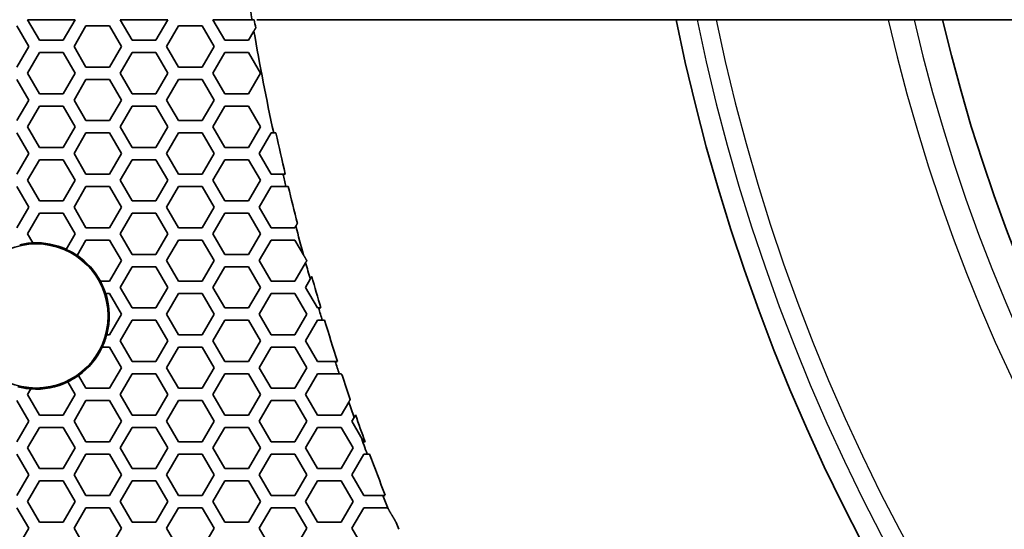
# Model space of a CAD drawing. Units: millimetres. Extents: x 14 to 1080, y -49 to 580.
# Drawn here: x 45 to 93, y 360 to 385 of the extents above; entities that cross this region are included whole.
import ezdxf

# ---------------------------------------------------------------- set-up
doc = ezdxf.new("R2010")
doc.units = ezdxf.units.MM
doc.header["$LTSCALE"] = 2
for name, color, linetype, lineweight in [('Dimension (ISO)', 7, 'Continuous', 18), ('Visible (ISO)', 7, 'Continuous', 35), ('Visible Narrow (ISO)', 7, 'Continuous', 25)]:
    doc.layers.add(name, color=color, linetype=linetype, lineweight=lineweight)
doc.styles.add('Note Text (ISO)', font='arial.ttf')
doc.dimstyles.new('ISO FOR MARKETING', dxfattribs={"dimscale": 2, "dimtxt": 2.5, "dimasz": 2.5, "dimexe": 3.175, "dimexo": 2, "dimgap": 0.762, "dimtad": 1, "dimrnd": 1e-08, "dimdsep": 46, "dimtxsty": 'Note Text (ISO)', "dimcen": 0.09, "dimdle": 10, "dimclrd": 256, "dimclre": 256, "dimclrt": 256, "dimazin": 2, "dimtfac": 1.40208, "dimtdec": 1, "dimtmove": 0, "dimatfit": 3, "dimfxl": 1, "dimtolj": 1, "dimtzin": 0, "dimlwd": -1, "dimlwe": -1, "dimarcsym": 0})

# ---------------------------------------------------------------- blocks, each defined once
blk = doc.blocks.new('*D6')
at = {"layer": 'Defpoints', "color": 0, "transparency": 16777216}
for p in [(268.62, 499.212), (72.666, 309.13)]:
    blk.add_point(p, dxfattribs=at)
at = {"layer": 'Dimension (ISO)', "transparency": 16777216}
for p, q in [((268.62, 499.212), (308.611, 538.004)), ((76.255, 312.612), (265.031, 495.731))]:
    blk.add_line(p, q, dxfattribs=at)
for points in [[(264.451, 496.329), (265.612, 495.132), (268.62, 499.212)], [(75.675, 313.21), (76.835, 312.014), (72.666, 309.13)]]:
    blk.add_solid(points, dxfattribs=at)
at = {"layer": 'Dimension (ISO)', "transparency": 16777216, "insert": (281.192, 521.092), "char_height": 5, "attachment_point": 1, "rotation": 44.1284, "style": 'Note Text (ISO)'}
blk.add_mtext('\\A1;∅273 mm\\P∅10.75 in', dxfattribs=at)

msp = doc.modelspace()

# ---------------------------------------------------------------- linework, layer by layer
at = {"layer": 'Visible (ISO)'}
for p, q in [((45.109, 384.871), (45.686, 383.871)), ((46.206, 384.171), (45.628, 385.171)), ((45.628, 385.171), (47.938, 385.171)), ((47.938, 385.171), (47.36, 384.171)), ((47.881, 383.871), (48.458, 384.871)), ((48.458, 384.871), (49.613, 384.871)), ((49.613, 384.871), (50.19, 383.871)), ((50.71, 384.171), (50.132, 385.171)), ((50.132, 385.171), (52.442, 385.171)), ((52.442, 385.171), (51.864, 384.171)), ((52.385, 383.871), (52.962, 384.871)), ((52.962, 384.871), (54.117, 384.871)), ((54.117, 384.871), (54.694, 383.871)), ((55.214, 384.171), (54.636, 385.171)), ((54.636, 385.171), (56.535, 385.171)), ((56.535, 385.171), (56.645, 385.171)), ((56.765, 385.171), (134.22, 385.171)), ((56.628, 384.621), (56.368, 384.171)), ((47.36, 384.171), (46.206, 384.171)), ((51.864, 384.171), (50.71, 384.171)), ((56.368, 384.171), (55.214, 384.171)), ((45.686, 383.871), (45.109, 382.871)), ((45.628, 382.571), (46.206, 383.571)), ((46.206, 383.571), (47.36, 383.571)), ((47.36, 383.571), (47.938, 382.571)), ((48.458, 382.871), (47.881, 383.871)), ((50.19, 383.871), (49.613, 382.871)), ((50.132, 382.571), (50.71, 383.571)), ((50.71, 383.571), (51.864, 383.571)), ((51.864, 383.571), (52.442, 382.571)), ((52.962, 382.871), (52.385, 383.871)), ((54.694, 383.871), (54.117, 382.871)), ((54.636, 382.571), (55.214, 383.571)), ((55.214, 383.571), (56.368, 383.571)), ((56.368, 383.571), (56.946, 382.571)), ((46.206, 381.571), (45.628, 382.571)), ((47.938, 382.571), (47.36, 381.571)), ((49.613, 382.871), (48.458, 382.871)), ((50.71, 381.571), (50.132, 382.571)), ((52.442, 382.571), (51.864, 381.571)), ((54.117, 382.871), (52.962, 382.871)), ((55.214, 381.571), (54.636, 382.571)), ((56.946, 382.571), (56.368, 381.571)), ((45.109, 382.271), (45.686, 381.271)), ((47.881, 381.271), (48.458, 382.271)), ((48.458, 382.271), (49.613, 382.271)), ((49.613, 382.271), (50.19, 381.271)), ((52.385, 381.271), (52.962, 382.271)), ((52.962, 382.271), (54.117, 382.271)), ((54.117, 382.271), (54.694, 381.271)), ((47.36, 381.571), (46.206, 381.571)), ((51.864, 381.571), (50.71, 381.571)), ((56.368, 381.571), (55.214, 381.571)), ((45.686, 381.271), (45.109, 380.271)), ((48.458, 380.271), (47.881, 381.271)), ((50.19, 381.271), (49.613, 380.271)), ((52.962, 380.271), (52.385, 381.271)), ((54.694, 381.271), (54.117, 380.271)), ((45.628, 379.971), (46.206, 380.971)), ((46.206, 380.971), (47.36, 380.971)), ((47.36, 380.971), (47.938, 379.971)), ((50.132, 379.971), (50.71, 380.971)), ((50.71, 380.971), (51.864, 380.971)), ((51.864, 380.971), (52.442, 379.971)), ((54.636, 379.971), (55.214, 380.971)), ((55.214, 380.971), (56.368, 380.971)), ((56.368, 380.971), (56.946, 379.971)), ((49.613, 380.271), (48.458, 380.271)), ((54.117, 380.271), (52.962, 380.271)), ((45.109, 379.671), (45.686, 378.671)), ((46.206, 378.971), (45.628, 379.971)), ((47.938, 379.971), (47.36, 378.971)), ((47.881, 378.671), (48.458, 379.671)), ((48.458, 379.671), (49.613, 379.671)), ((49.613, 379.671), (50.19, 378.671)), ((50.71, 378.971), (50.132, 379.971)), ((52.442, 379.971), (51.864, 378.971)), ((52.385, 378.671), (52.962, 379.671)), ((52.962, 379.671), (54.117, 379.671)), ((54.117, 379.671), (54.694, 378.671)), ((55.214, 378.971), (54.636, 379.971)), ((56.946, 379.971), (56.368, 378.971)), ((56.889, 378.671), (57.466, 379.671)), ((57.466, 379.671), (57.589, 379.671)), ((57.589, 379.671), (57.7, 379.671)), ((45.686, 378.671), (45.109, 377.671)), ((47.36, 378.971), (46.206, 378.971)), ((48.458, 377.671), (47.881, 378.671)), ((50.19, 378.671), (49.613, 377.671)), ((51.864, 378.971), (50.71, 378.971)), ((52.962, 377.671), (52.385, 378.671)), ((54.694, 378.671), (54.117, 377.671)), ((56.368, 378.971), (55.214, 378.971)), ((57.466, 377.671), (56.889, 378.671)), ((45.628, 377.371), (46.206, 378.371)), ((46.206, 378.371), (47.36, 378.371)), ((47.36, 378.371), (47.938, 377.371)), ((50.132, 377.371), (50.71, 378.371)), ((50.71, 378.371), (51.864, 378.371)), ((51.864, 378.371), (52.442, 377.371)), ((54.636, 377.371), (55.214, 378.371)), ((55.214, 378.371), (56.368, 378.371)), ((56.368, 378.371), (56.946, 377.371)), ((49.613, 377.671), (48.458, 377.671)), ((54.117, 377.671), (52.962, 377.671)), ((58.041, 377.671), (57.466, 377.671)), ((58.152, 377.671), (58.041, 377.671)), ((46.206, 376.371), (45.628, 377.371)), ((47.938, 377.371), (47.36, 376.371)), ((50.71, 376.371), (50.132, 377.371)), ((52.442, 377.371), (51.864, 376.371)), ((55.214, 376.371), (54.636, 377.371)), ((56.946, 377.371), (56.368, 376.371)), ((45.109, 377.071), (45.686, 376.071)), ((47.881, 376.071), (48.458, 377.071)), ((48.458, 377.071), (49.613, 377.071)), ((49.613, 377.071), (50.19, 376.071)), ((52.385, 376.071), (52.962, 377.071)), ((52.962, 377.071), (54.117, 377.071)), ((54.117, 377.071), (54.694, 376.071)), ((56.889, 376.071), (57.466, 377.071)), ((57.466, 377.071), (58.184, 377.071)), ((58.184, 377.071), (58.295, 377.071)), ((47.36, 376.371), (46.206, 376.371)), ((51.864, 376.371), (50.71, 376.371)), ((56.368, 376.371), (55.214, 376.371)), ((45.686, 376.071), (45.109, 375.071)), ((45.628, 374.771), (46.206, 375.771)), ((46.206, 375.771), (47.36, 375.771)), ((47.36, 375.771), (47.938, 374.771)), ((48.458, 375.071), (47.881, 376.071)), ((50.19, 376.071), (49.613, 375.071)), ((50.132, 374.771), (50.71, 375.771)), ((50.71, 375.771), (51.864, 375.771)), ((51.864, 375.771), (52.442, 374.771)), ((52.962, 375.071), (52.385, 376.071)), ((54.694, 376.071), (54.117, 375.071)), ((54.636, 374.771), (55.214, 375.771)), ((55.214, 375.771), (56.368, 375.771)), ((56.368, 375.771), (56.946, 374.771)), ((57.466, 375.071), (56.889, 376.071)), ((49.613, 375.071), (48.458, 375.071)), ((54.117, 375.071), (52.962, 375.071)), ((58.621, 375.071), (57.466, 375.071)), ((58.665, 375.147), (58.621, 375.071)), ((45.883, 374.33), (45.628, 374.771)), ((47.938, 374.771), (47.503, 374.018)), ((48.027, 373.725), (48.458, 374.471)), ((48.458, 374.471), (49.613, 374.471)), ((49.613, 374.471), (50.19, 373.471)), ((50.71, 373.771), (50.132, 374.771)), ((52.442, 374.771), (51.864, 373.771)), ((52.385, 373.471), (52.962, 374.471)), ((52.962, 374.471), (54.117, 374.471)), ((54.117, 374.471), (54.694, 373.471)), ((55.214, 373.771), (54.636, 374.771)), ((56.946, 374.771), (56.368, 373.771)), ((56.889, 373.471), (57.466, 374.471)), ((57.466, 374.471), (58.621, 374.471)), ((58.621, 374.471), (59.035, 373.753)), ((50.19, 373.471), (49.613, 372.471)), ((51.864, 373.771), (50.71, 373.771)), ((52.962, 372.471), (52.385, 373.471)), ((54.694, 373.471), (54.117, 372.471)), ((56.368, 373.771), (55.214, 373.771)), ((57.466, 372.471), (56.889, 373.471)), ((59.14, 373.371), (58.621, 372.471)), ((50.132, 372.171), (50.71, 373.171)), ((50.71, 373.171), (51.864, 373.171)), ((51.864, 373.171), (52.442, 372.171)), ((54.636, 372.171), (55.214, 373.171)), ((55.214, 373.171), (56.368, 373.171)), ((56.368, 373.171), (56.946, 372.171)), ((49.613, 372.471), (49.162, 372.471)), ((54.117, 372.471), (52.962, 372.471)), ((58.621, 372.471), (57.466, 372.471)), ((59.14, 372.171), (59.366, 372.563)), ((50.71, 371.171), (50.132, 372.171)), ((52.442, 372.171), (51.864, 371.171)), ((55.214, 371.171), (54.636, 372.171)), ((56.946, 372.171), (56.368, 371.171)), ((59.718, 371.171), (59.14, 372.171)), ((49.418, 371.871), (49.613, 371.871)), ((49.613, 371.871), (50.19, 370.871)), ((52.385, 370.871), (52.962, 371.871)), ((52.962, 371.871), (54.117, 371.871)), ((54.117, 371.871), (54.694, 370.871)), ((56.889, 370.871), (57.466, 371.871)), ((57.466, 371.871), (58.621, 371.871)), ((58.621, 371.871), (59.198, 370.871)), ((51.864, 371.171), (50.71, 371.171)), ((56.368, 371.171), (55.214, 371.171)), ((59.771, 371.171), (59.718, 371.171)), ((59.884, 371.171), (59.771, 371.171)), ((50.19, 370.871), (49.613, 369.871)), ((50.132, 369.571), (50.71, 370.571)), ((50.71, 370.571), (51.864, 370.571)), ((51.864, 370.571), (52.442, 369.571)), ((52.962, 369.871), (52.385, 370.871)), ((54.694, 370.871), (54.117, 369.871)), ((54.636, 369.571), (55.214, 370.571)), ((55.214, 370.571), (56.368, 370.571)), ((56.368, 370.571), (56.946, 369.571)), ((57.466, 369.871), (56.889, 370.871)), ((59.198, 370.871), (58.621, 369.871)), ((59.14, 369.571), (59.718, 370.571)), ((59.718, 370.571), (59.952, 370.571)), ((59.952, 370.571), (60.065, 370.571)), ((49.613, 369.871), (49.47, 369.871)), ((50.71, 368.571), (50.132, 369.571)), ((52.442, 369.571), (51.864, 368.571)), ((54.117, 369.871), (52.962, 369.871)), ((55.214, 368.571), (54.636, 369.571)), ((56.946, 369.571), (56.368, 368.571)), ((58.621, 369.871), (57.466, 369.871)), ((59.718, 368.571), (59.14, 369.571)), ((49.251, 369.271), (49.613, 369.271)), ((49.613, 369.271), (50.19, 368.271)), ((52.385, 368.271), (52.962, 369.271)), ((52.962, 369.271), (54.117, 369.271)), ((54.117, 369.271), (54.694, 368.271)), ((56.889, 368.271), (57.466, 369.271)), ((57.466, 369.271), (58.621, 369.271)), ((58.621, 369.271), (59.198, 368.271)), ((51.864, 368.571), (50.71, 368.571)), ((56.368, 368.571), (55.214, 368.571)), ((60.579, 368.571), (59.718, 368.571)), ((60.693, 368.571), (60.579, 368.571)), ((50.19, 368.271), (49.613, 367.271)), ((52.962, 367.271), (52.385, 368.271)), ((54.694, 368.271), (54.117, 367.271)), ((57.466, 367.271), (56.889, 368.271)), ((59.198, 368.271), (58.621, 367.271)), ((48.458, 367.271), (48.099, 367.893)), ((50.132, 366.971), (50.71, 367.971)), ((50.71, 367.971), (51.864, 367.971)), ((51.864, 367.971), (52.442, 366.971)), ((54.636, 366.971), (55.214, 367.971)), ((55.214, 367.971), (56.368, 367.971)), ((56.368, 367.971), (56.946, 366.971)), ((59.14, 366.971), (59.718, 367.971)), ((59.718, 367.971), (60.774, 367.971)), ((60.774, 367.971), (60.872, 367.971)), ((45.628, 366.971), (45.785, 367.243)), ((47.582, 367.587), (47.938, 366.971)), ((49.613, 367.271), (48.458, 367.271)), ((54.117, 367.271), (52.962, 367.271)), ((58.621, 367.271), (57.466, 367.271)), ((45.109, 366.671), (45.686, 365.671)), ((46.206, 365.971), (45.628, 366.971)), ((47.938, 366.971), (47.36, 365.971)), ((47.881, 365.671), (48.458, 366.671)), ((48.458, 366.671), (49.613, 366.671)), ((49.613, 366.671), (50.19, 365.671)), ((50.71, 365.971), (50.132, 366.971)), ((52.442, 366.971), (51.864, 365.971)), ((52.385, 365.671), (52.962, 366.671)), ((52.962, 366.671), (54.117, 366.671)), ((54.117, 366.671), (54.694, 365.671)), ((55.214, 365.971), (54.636, 366.971)), ((56.946, 366.971), (56.368, 365.971)), ((56.889, 365.671), (57.466, 366.671)), ((57.466, 366.671), (58.621, 366.671)), ((58.621, 366.671), (59.198, 365.671)), ((59.718, 365.971), (59.14, 366.971)), ((61.236, 366.6), (60.872, 365.971)), ((47.36, 365.971), (46.206, 365.971)), ((51.864, 365.971), (50.71, 365.971)), ((56.368, 365.971), (55.214, 365.971)), ((60.872, 365.971), (59.718, 365.971)), ((61.393, 365.671), (61.496, 365.85)), ((45.686, 365.671), (45.109, 364.671)), ((45.628, 364.371), (46.206, 365.371)), ((46.206, 365.371), (47.36, 365.371)), ((47.36, 365.371), (47.938, 364.371)), ((48.458, 364.671), (47.881, 365.671)), ((50.19, 365.671), (49.613, 364.671)), ((50.132, 364.371), (50.71, 365.371)), ((50.71, 365.371), (51.864, 365.371)), ((51.864, 365.371), (52.442, 364.371)), ((52.962, 364.671), (52.385, 365.671)), ((54.694, 365.671), (54.117, 364.671)), ((54.636, 364.371), (55.214, 365.371)), ((55.214, 365.371), (56.368, 365.371)), ((56.368, 365.371), (56.946, 364.371)), ((57.466, 364.671), (56.889, 365.671)), ((59.198, 365.671), (58.621, 364.671)), ((59.14, 364.371), (59.718, 365.371)), ((59.718, 365.371), (60.872, 365.371)), ((60.872, 365.371), (61.45, 364.371)), ((61.829, 364.916), (61.393, 365.671)), ((46.206, 363.371), (45.628, 364.371)), ((47.938, 364.371), (47.36, 363.371)), ((49.613, 364.671), (48.458, 364.671)), ((50.71, 363.371), (50.132, 364.371)), ((52.442, 364.371), (51.864, 363.371)), ((54.117, 364.671), (52.962, 364.671)), ((55.214, 363.371), (54.636, 364.371)), ((56.946, 364.371), (56.368, 363.371)), ((58.621, 364.671), (57.466, 364.671)), ((59.718, 363.371), (59.14, 364.371)), ((61.45, 364.371), (60.872, 363.371)), ((62.033, 364.671), (61.97, 364.671)), ((45.109, 364.071), (45.686, 363.071)), ((47.881, 363.071), (48.458, 364.071)), ((48.458, 364.071), (49.613, 364.071)), ((49.613, 364.071), (50.19, 363.071)), ((52.385, 363.071), (52.962, 364.071)), ((52.962, 364.071), (54.117, 364.071)), ((54.117, 364.071), (54.694, 363.071)), ((56.889, 363.071), (57.466, 364.071)), ((57.466, 364.071), (58.621, 364.071)), ((58.621, 364.071), (59.198, 363.071)), ((61.393, 363.071), (61.97, 364.071)), ((61.97, 364.071), (62.137, 364.071)), ((62.137, 364.071), (62.253, 364.071)), ((47.36, 363.371), (46.206, 363.371)), ((51.864, 363.371), (50.71, 363.371)), ((56.368, 363.371), (55.214, 363.371)), ((60.872, 363.371), (59.718, 363.371)), ((45.686, 363.071), (45.109, 362.071)), ((48.458, 362.071), (47.881, 363.071)), ((50.19, 363.071), (49.613, 362.071)), ((52.962, 362.071), (52.385, 363.071)), ((54.694, 363.071), (54.117, 362.071)), ((57.466, 362.071), (56.889, 363.071)), ((59.198, 363.071), (58.621, 362.071)), ((61.97, 362.071), (61.393, 363.071)), ((45.628, 361.771), (46.206, 362.771)), ((46.206, 362.771), (47.36, 362.771)), ((47.36, 362.771), (47.938, 361.771)), ((50.132, 361.771), (50.71, 362.771)), ((50.71, 362.771), (51.864, 362.771)), ((51.864, 362.771), (52.442, 361.771)), ((54.636, 361.771), (55.214, 362.771)), ((55.214, 362.771), (56.368, 362.771)), ((56.368, 362.771), (56.946, 361.771)), ((59.14, 361.771), (59.718, 362.771)), ((59.718, 362.771), (60.872, 362.771)), ((60.872, 362.771), (61.45, 361.771)), ((49.613, 362.071), (48.458, 362.071)), ((54.117, 362.071), (52.962, 362.071)), ((58.621, 362.071), (57.466, 362.071)), ((62.897, 362.071), (61.97, 362.071)), ((63.014, 362.071), (62.897, 362.071)), ((45.109, 361.471), (45.686, 360.471)), ((46.206, 360.771), (45.628, 361.771)), ((47.938, 361.771), (47.36, 360.771)), ((47.881, 360.471), (48.458, 361.471)), ((48.458, 361.471), (49.613, 361.471)), ((49.613, 361.471), (50.19, 360.471)), ((50.71, 360.771), (50.132, 361.771)), ((52.442, 361.771), (51.864, 360.771)), ((52.385, 360.471), (52.962, 361.471)), ((52.962, 361.471), (54.117, 361.471)), ((54.117, 361.471), (54.694, 360.471)), ((55.214, 360.771), (54.636, 361.771)), ((56.946, 361.771), (56.368, 360.771)), ((56.889, 360.471), (57.466, 361.471)), ((57.466, 361.471), (58.621, 361.471)), ((58.621, 361.471), (59.198, 360.471)), ((59.718, 360.771), (59.14, 361.771)), ((61.45, 361.771), (60.872, 360.771)), ((61.393, 360.471), (61.97, 361.471)), ((61.97, 361.471), (63.125, 361.471)), ((63.125, 361.471), (63.154, 361.421)), ((45.686, 360.471), (45.109, 359.471)), ((47.36, 360.771), (46.206, 360.771)), ((48.458, 359.471), (47.881, 360.471)), ((50.19, 360.471), (49.613, 359.471)), ((51.864, 360.771), (50.71, 360.771)), ((52.962, 359.471), (52.385, 360.471)), ((54.694, 360.471), (54.117, 359.471)), ((56.368, 360.771), (55.214, 360.771)), ((57.466, 359.471), (56.889, 360.471)), ((59.198, 360.471), (58.621, 359.471)), ((60.872, 360.771), (59.718, 360.771)), ((61.97, 359.471), (61.393, 360.471))]:
    msp.add_line(p, q, dxfattribs=at)
for centre, radius in [((170.643, 404.171), 136.5), ((46.039, 370.783), 3.5)]:
    msp.add_circle(centre, radius, dxfattribs=at)
for centre, radius, start, end in [((170.643, 404.171), 115.679, 188.95178, 189.45354), ((170.643, 404.171), 115.57, 189.46249, 189.66492), ((170.643, 404.171), 95.4, 191.48793, 348.51207), ((170.643, 404.171), 82.75, 193.27395, 346.72605), ((170.643, 404.171), 115.679, 189.72965, 192.22746), ((170.643, 404.171), 115.57, 192.23911, 193.25571), ((170.643, 404.171), 115.679, 193.24306, 193.54855), ((170.643, 404.171), 115.57, 193.5615, 194.4761), ((170.643, 404.171), 115.679, 194.53077, 195.24544), ((46.039, 370.783), 3.55, 92.5175, 102.9946), ((46.039, 370.783), 3.555, 65.6404, 92.5614), ((46.039, 370.783), 3.55, 55.943, 65.6487), ((46.039, 370.783), 3.555, 28.3397, 55.949), ((170.643, 404.171), 115.679, 195.4416, 195.8572), ((46.039, 370.783), 3.55, 17.8414, 28.3853), ((170.643, 404.171), 115.57, 195.80499, 196.59114), ((46.039, 370.783), 3.555, 345.1304, 17.8143), ((170.643, 404.171), 115.679, 196.57513, 196.88545), ((170.643, 404.171), 115.57, 196.90177, 197.94098), ((46.039, 370.783), 3.55, 334.7851, 345.1079), ((46.039, 370.783), 3.555, 305.4686, 334.8249), ((170.643, 404.171), 115.679, 197.92359, 198.23621), ((46.039, 370.783), 3.55, 295.7714, 305.4767), ((170.643, 404.171), 115.57, 198.28837, 198.90572), ((46.039, 370.783), 3.55, 255.5316, 265.8989), ((46.039, 370.783), 3.555, 265.8579, 295.7776), ((170.643, 404.171), 115.679, 198.95255, 199.34581), ((170.643, 404.171), 115.57, 199.29962, 199.98553), ((170.643, 404.171), 115.679, 199.83706, 200.2825), ((170.643, 404.171), 115.57, 200.30237, 201.36328), ((170.643, 404.171), 115.679, 201.34227, 201.68846), ((170.643, 404.171), 115.57, 202.06494, 202.24395)]:
    msp.add_arc(centre, radius, start, end, dxfattribs=at)
for points, weights in [([(56.713, 384.769), (56.671, 384.695), (56.628, 384.621)], [1, 1.00000026978, 1]), ([(58.742, 375.281), (58.703, 375.214), (58.665, 375.147)], [1, 1.00000022468, 1]), ([(59.035, 373.753), (59.117, 373.612), (59.198, 373.471)], [1, 1.00000130389, 1.00000062934]), ([(59.198, 373.471), (59.169, 373.421), (59.14, 373.371)], [1.00000007915, 1.00000016479, 1]), ([(59.366, 372.563), (59.404, 372.628), (59.442, 372.694)], [1, 1.000000215, 1]), ([(60.872, 367.971), (60.891, 367.938), (60.91, 367.905)], [1.00000064468, 1.00000037665, 1]), ([(61.308, 366.725), (61.272, 366.663), (61.236, 366.6)], [1, 1.0000001934, 1]), ([(61.496, 365.85), (61.532, 365.912), (61.568, 365.974)], [1, 1.00000019216, 1]), ([(61.97, 364.671), (61.899, 364.794), (61.829, 364.916)], [1.00000180333, 1.00000164832, 1]), ([(63.154, 361.421), (63.346, 361.088), (63.537, 360.756)], [1, 1.00000550686, 1])]:
    msp.add_rational_spline(points, weights, degree=2, dxfattribs=at)
at = {"layer": 'Visible Narrow (ISO)'}
for radius, start, end in [(94.4, 191.6113, 348.3887), (93.5, 191.72465, 348.27535), (85.32, 192.86721, 347.13279), (84.097, 193.05755, 346.94245)]:
    msp.add_arc((170.643, 404.171), radius, start, end, dxfattribs=at)

# ---------------------------------------------------------------- dimensions: what is measured, and where the dimension line sits
at = {"layer": 'Dimension (ISO)'}
dim = msp.add_diameter_dim_2p(p1=(72.666, 309.13), p2=(268.62, 499.212), text='<> mm\\X∅10.75 in', dimstyle='ISO FOR MARKETING', override={"dimgap": 0.762, "dimdec": 2, "dimlfac": 1, "dimpost": '', "dimtol": 0, "dimlim": 0, "dimtp": 0, "dimtm": 0, "dimtdec": 1, "dimatfit": 2, "dimtvp": -0.25}, dxfattribs=at)
dim.commit()
dim.dimension.update_dxf_attribs({"geometry": '*D6', "text_midpoint": (296.775, 526.522), "dimtype": 163})

doc.saveas('drawing.dxf')
